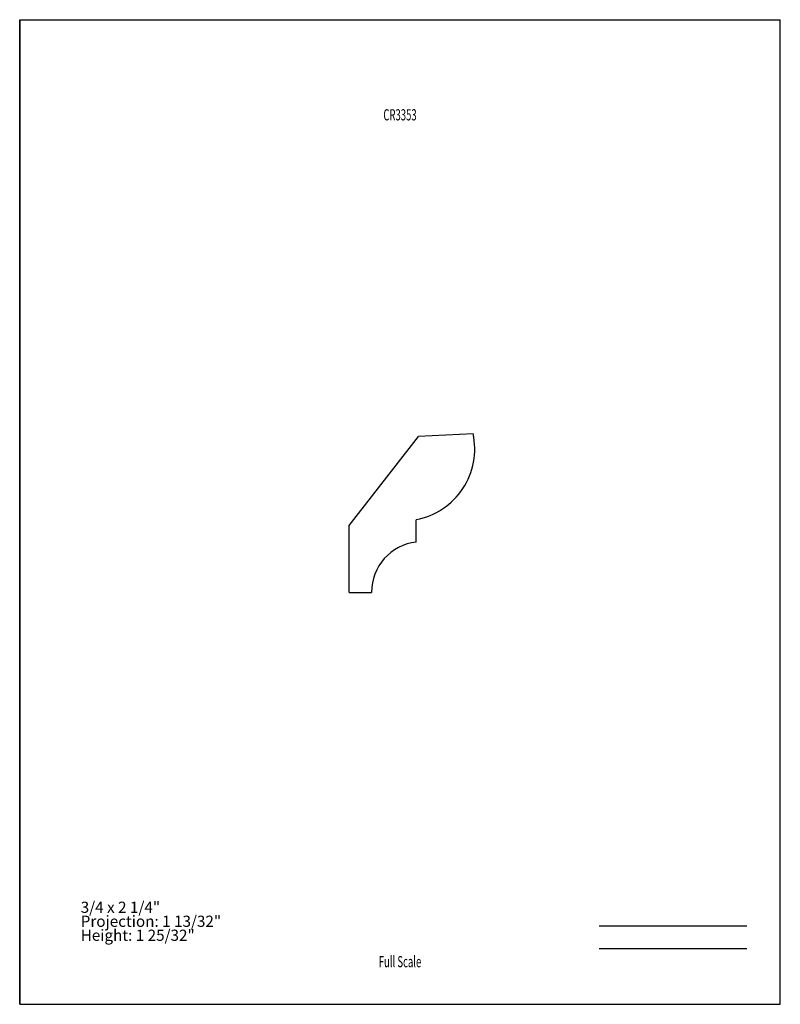
# Model space of a CAD drawing. Units: inches. Extents: x -4.3 to 4.2, y -5.5 to 5.5.
import ezdxf
from ezdxf.enums import TextEntityAlignment as Align

# ---------------------------------------------------------------- set-up
doc = ezdxf.new("R2010")
doc.units = ezdxf.units.IN
doc.header["$MEASUREMENT"] = 0
doc.linetypes.add('Continuous2', pattern=[0])
doc.layers.add('Unnamed Level 1', color=1, linetype='Continuous')
doc.styles.add('MCStick_A0.625000_S0.000000', font='Simplex', dxfattribs={"width": 0.625})
doc.styles.add('MCStick_A0.875000_S0.000000', font='Simplex', dxfattribs={"width": 0.875})

msp = doc.modelspace()

# ---------------------------------------------------------------- linework, layer by layer
at = {"layer": 'Unnamed Level 1', "color": 18, "linetype": 'Continuous2', "lineweight": -3, "true_color": 0x000000}
for p, q in [((-4.25, -5.5), (-4.25, 5.5)), ((-4.25, 5.5), (4.25, 5.5)), ((4.25, -5.5), (4.25, 5.5)), ((-4.25, 5.5), (-4.25, -5.5)), ((-0.568, -0.15), (0.207, 0.843)), ((0.817, 0.875), (0.207, 0.843)), ((0.182, -0.336), (0.182, -0.086)), ((-0.568, -0.898), (-0.568, -0.15)), ((-0.568, -0.898), (-0.318, -0.898)), ((-4.25, -5.5), (4.25, -5.5)), ((-4.25, -5.5), (4.25, -5.5))]:
    msp.add_line(p, q, dxfattribs=at)
at = {"layer": 'Unnamed Level 1', "color": 176, "linetype": 'Continuous2', "lineweight": -3, "true_color": 0x000080}
for p, q in [((2.226, -4.625), (3.875, -4.625)), ((2.226, -4.875), (3.875, -4.875))]:
    msp.add_line(p, q, dxfattribs=at)
at = {"layer": 'Unnamed Level 1', "color": 18, "linetype": 'Continuous2', "lineweight": -3, "true_color": 0x000000}
for centre, radius, start, end in [((0.029, 0.706), 0.806, 280.9169, 12.1262), ((0.246, -0.896), 0.564, 96.4797, 180.2532)]:
    msp.add_arc(centre, radius, start, end, dxfattribs=at)

# ---------------------------------------------------------------- texts
at = {"layer": 'Unnamed Level 1', "color": 176, "linetype": 'Continuous2', "lineweight": -3, "true_color": 0x000080, "style": 'MCStick_A0.625000_S0.000000', "width": 0.625}
msp.add_text('CR3353', height=0.125, dxfattribs=at).set_placement((0, 4.5), align=Align.TOP_CENTER)
msp.add_text('Full Scale', height=0.125, dxfattribs=at).set_placement((0, -5.125), align=Align.BOTTOM_CENTER)
at = {"layer": 'Unnamed Level 1', "color": 5, "linetype": 'Continuous2', "lineweight": -3, "true_color": 0x0000ff, "insert": (-3.568, -4.83), "char_height": 0.125, "width": 2.65208, "attachment_point": 7, "line_spacing_factor": 0.75, "style": 'MCStick_A0.875000_S0.000000'}
msp.add_mtext('3/4 x 2 1/4"^M\\PProjection: 1 13/32"^M\\PHeight: 1 25/32"', dxfattribs=at)

doc.saveas('drawing.dxf')
